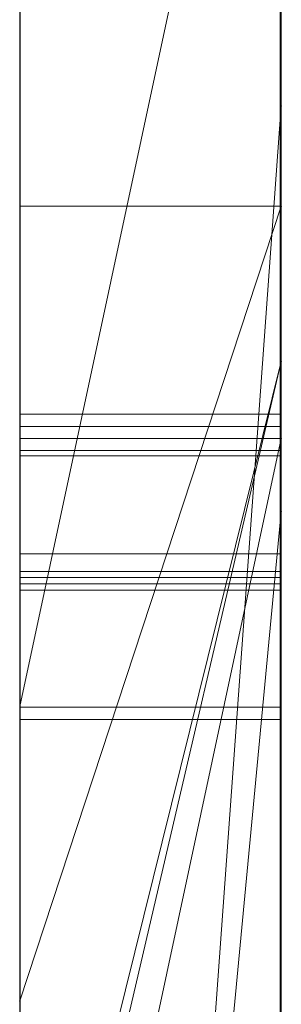
# Model space of a CAD drawing. Extents: x -1043 to 2383, y -808 to 1691.
# Drawn here: x 443 to 444, y 840 to 843 of the extents above; entities that cross this region are included whole.
import ezdxf

# ---------------------------------------------------------------- set-up
doc = ezdxf.new("R2010")
doc.units = 0
doc.header["$MEASUREMENT"] = 0
doc.linetypes.add('solid', pattern=[0])
doc.layers.add('mark_1', color=84, linetype='solid')
doc.layers.add('stone', color=7, linetype='CONTINUOUS')

msp = doc.modelspace()

# ---------------------------------------------------------------- linework, layer by layer
at = {"layer": 'mark_1', "lineweight": 0, "extrusion": (6.12303e-17, 1, -1.83691e-16)}
for p, q in [((443.0427, 831.0617, 3515.3834), (443.0427, 856.5249, 3515.3834)), ((443.0427, 831.0617, 3263.8961), (443.0427, 856.5249, 3263.8961)), ((443.0427, 831.0617, 3315.3834), (443.0427, 856.5249, 3315.3834)), ((444.0427, 856.5249, 3544.099), (444.0427, 831.0617, 3544.099)), ((444.0427, 831.0617, 3515.3834), (444.0427, 856.5249, 3515.3834)), ((444.0427, 856.5249, 3544.099), (444.0427, 831.0617, 3544.099)), ((444.0427, 831.0617, 3515.3834), (444.0427, 856.5249, 3515.3834)), ((444.0427, 856.5249, 3294.7692), (444.0427, 831.0617, 3294.7692)), ((444.0427, 856.5249, 3284.5527), (444.0427, 831.0617, 3282.7361)), ((444.0427, 856.5249, 3275.0192), (444.0427, 831.0617, 3275.0192)), ((444.0427, 856.5249, 3263.8961), (444.0427, 831.0617, 3263.8961)), ((444.0427, 831.0617, 3282.7361), (444.0427, 856.5249, 3284.5526)), ((444.0427, 856.5249, 3294.7692), (444.0427, 831.0617, 3294.7692)), ((444.0427, 831.0617, 3263.8961), (444.0427, 856.5249, 3263.8961)), ((444.0427, 856.5249, 3244.5287), (444.0427, 831.0617, 3244.5287)), ((444.0427, 856.5249, 3344.099), (444.0427, 831.0617, 3344.099)), ((444.0427, 831.0617, 3315.3834), (444.0427, 856.5249, 3315.3834)), ((444.0427, 856.5249, 3344.099), (444.0427, 831.0617, 3344.099)), ((444.0427, 831.0617, 3315.3834), (444.0427, 856.5249, 3315.3834)), ((444.0427, 856.4209, 3632.4428), (444.0427, 839.0985, 3635.9387)), ((444.0427, 856.4209, 3626.9487), (444.0427, 838.1642, 3622.7045)), ((444.0427, 856.4209, 3632.4428), (444.0427, 839.0985, 3635.9386)), ((444.0427, 856.4209, 3626.9487), (444.0427, 838.1642, 3622.7045)), ((444.0427, 856.4209, 3594.2081), (444.0427, 830.9554, 3594.2081)), ((444.0427, 854.3973, 3282.7361), (444.0427, 843.024, 3282.7361)), ((444.0427, 831.0617, 3282.7361), (444.0427, 854.3973, 3282.7361)), ((443.0427, 852.987, 3300.2167), (443.0427, 826.523, 3300.2167)), ((443.0427, 852.987, 3250.2032), (443.0427, 826.523, 3250.2032)), ((443.0427, 852.387, 3650.1714), (443.0427, 840.7303, 3650.1714)), ((443.0427, 852.3161, 3550.3414), (443.0427, 826.523, 3550.3414)), ((443.0427, 852.3161, 3350.3414), (443.0427, 826.523, 3350.3414)), ((443.0427, 851.9796, 3600.2014), (443.0427, 826.4167, 3600.2014)), ((444.0427, 851.5877, 3443.732), (444.0427, 842.0476, 3443.732)), ((444.0427, 851.5877, 3443.732), (444.0427, 842.0476, 3443.732)), ((444.0427, 851.5877, 3743.732), (444.0427, 842.0476, 3743.732)), ((444.0427, 851.5877, 3743.732), (444.0427, 842.0476, 3743.732)), ((443.0427, 850.4497, 3532.1135), (443.0427, 838.0779, 3532.1135)), ((443.0427, 850.4497, 3532.1135), (443.0427, 838.0779, 3532.1135)), ((443.0427, 850.4497, 3332.1135), (443.0427, 838.0779, 3332.1135)), ((443.0427, 850.4497, 3332.1135), (443.0427, 838.0779, 3332.1135)), ((444.0427, 850.4497, 3532.1135), (444.0427, 838.0779, 3532.1135)), ((444.0427, 838.0779, 3527.3689), (444.0427, 850.4497, 3527.3689)), ((444.0427, 850.4497, 3527.3689), (444.0427, 838.0779, 3527.3689)), ((444.0427, 850.4497, 3532.1135), (444.0427, 838.0779, 3532.1135)), ((444.0427, 850.4497, 3332.1135), (444.0427, 838.0779, 3332.1135)), ((444.0427, 838.0779, 3327.3689), (444.0427, 850.4497, 3327.3689)), ((444.0427, 850.4497, 3327.3689), (444.0427, 838.0779, 3327.3689)), ((444.0427, 850.4497, 3332.1135), (444.0427, 838.0779, 3332.1135)), ((444.0427, 830.9554, 3685.0933), (444.0427, 849.8232, 3685.0933)), ((444.0427, 830.9554, 3673.3569), (444.0427, 849.8232, 3673.3569)), ((444.0427, 849.8232, 3685.0933), (444.0427, 830.9554, 3685.0933)), ((444.0427, 830.9554, 3673.3569), (444.0427, 849.8232, 3673.3569)), ((444.0427, 830.9554, 3385.0933), (444.0427, 849.8232, 3385.0933)), ((444.0427, 830.9554, 3373.3569), (444.0427, 849.8232, 3373.3569)), ((444.0427, 849.8232, 3385.0933), (444.0427, 830.9554, 3385.0933)), ((444.0427, 830.9554, 3373.3569), (444.0427, 849.8232, 3373.3569)), ((443.0426, 836.7101, 3836.1901), (443.0426, 849.6794, 3837.9762)), ((443.0426, 836.7101, 3886.1901), (443.0426, 849.6794, 3887.9762)), ((443.0426, 836.7101, 3936.1901), (443.0426, 849.6794, 3937.9762)), ((444.0379, 836.7101, 3936.1901), (444.0379, 849.6794, 3937.9762)), ((444.0379, 836.7101, 3886.1901), (444.0379, 849.6794, 3887.9762)), ((444.0379, 836.7101, 3836.1901), (444.0379, 849.6794, 3837.9762)), ((443.0426, 849.5964, 3826.6407), (443.0426, 836.7101, 3828.3853)), ((443.0426, 849.5964, 3876.6407), (443.0426, 836.7101, 3878.3853)), ((443.0426, 849.5964, 3926.6407), (443.0426, 836.7101, 3928.3853)), ((444.0379, 849.5964, 3926.6407), (444.0379, 836.7101, 3928.3853)), ((444.0379, 849.5964, 3876.6407), (444.0379, 836.7101, 3878.3853)), ((444.0379, 849.5964, 3826.6407), (444.0379, 836.7101, 3828.3853)), ((444.0427, 849.6128, 3431.6347), (444.0427, 842.0476, 3443.732)), ((444.0427, 849.6128, 3431.6347), (444.0427, 842.0476, 3443.732)), ((444.0427, 849.6128, 3731.6347), (444.0427, 842.0476, 3743.732)), ((444.0427, 849.6128, 3731.6347), (444.0427, 842.0476, 3743.732)), ((443.0426, 836.7101, 3828.3853), (443.0426, 849.4142, 3831.0395)), ((443.0426, 836.7101, 3878.3853), (443.0426, 849.4142, 3881.0395)), ((443.0426, 836.7101, 3928.3853), (443.0426, 849.4142, 3931.0395)), ((443.0426, 833.4217, 3827.0478), (443.0426, 849.4038, 3824.676)), ((443.0426, 833.4217, 3877.0478), (443.0426, 849.4038, 3874.676)), ((443.0426, 833.4217, 3927.0478), (443.0426, 849.4038, 3924.676)), ((443.0426, 849.3934, 3833.5151), (443.0426, 836.7101, 3836.1901)), ((443.0426, 849.3934, 3883.5151), (443.0426, 836.7101, 3886.1901)), ((443.0426, 849.3934, 3933.5151), (443.0426, 836.7101, 3936.1901)), ((444.0379, 836.7101, 3928.3853), (444.0379, 849.4142, 3931.0395)), ((444.0379, 836.7101, 3878.3853), (444.0379, 849.4142, 3881.0395)), ((444.0379, 836.7101, 3828.3853), (444.0379, 849.4142, 3831.0395)), ((444.0379, 833.4217, 3927.0478), (444.0379, 849.4038, 3924.676)), ((444.0379, 833.4217, 3877.0478), (444.0379, 849.4038, 3874.676)), ((444.0379, 833.4217, 3827.0478), (444.0379, 849.4038, 3824.676)), ((444.0379, 849.3934, 3933.5151), (444.0379, 836.7101, 3936.1901)), ((444.0379, 849.3934, 3883.5151), (444.0379, 836.7101, 3886.1901)), ((444.0379, 849.3934, 3833.5151), (444.0379, 836.7101, 3836.1901)), ((443.0426, 849.3, 3839.8994), (443.0426, 833.3801, 3837.5276)), ((443.0426, 849.3, 3889.8994), (443.0426, 833.3801, 3887.5276)), ((443.0426, 849.3, 3939.8994), (443.0426, 833.3801, 3937.5276)), ((444.0379, 849.3, 3939.8994), (444.0379, 833.3801, 3937.5276)), ((444.0379, 849.3, 3889.8994), (444.0379, 833.3801, 3887.5276)), ((444.0379, 849.3, 3839.8994), (444.0379, 833.3801, 3837.5276)), ((443.0426, 848.5595, 3039.307), (443.0426, 833.0155, 3039.307)), ((444.0417, 848.5595, 3039.307), (444.0417, 833.0155, 3039.307)), ((443.0427, 847.0911, 3449.971), (443.0427, 838.0159, 3449.971)), ((443.0427, 847.0911, 3749.971), (443.0427, 838.0159, 3749.971)), ((443.0427, 842.6409, 3565.2434), (443.0427, 846.8621, 3565.2426)), ((444.0427, 842.6409, 3565.2434), (444.0427, 846.8621, 3565.2426)), ((443.0427, 835.9967, 3414.9146), (443.0427, 846.5863, 3414.9146)), ((443.0427, 835.9967, 3714.9146), (443.0427, 846.5863, 3714.9146)), ((444.0427, 846.5863, 3414.9146), (444.0427, 835.9967, 3414.9146)), ((444.0427, 842.0476, 3427.0495), (444.0427, 846.5863, 3414.9146)), ((444.0427, 846.5863, 3414.9146), (444.0427, 842.0476, 3427.0495)), ((444.0427, 846.5863, 3431.6347), (444.0427, 842.0476, 3443.732)), ((444.0427, 846.5863, 3431.6347), (444.0427, 842.0476, 3443.732)), ((444.0427, 835.9967, 3414.9146), (444.0427, 846.5863, 3414.9146)), ((444.0427, 846.5863, 3714.9146), (444.0427, 835.9967, 3714.9146)), ((444.0427, 842.0476, 3727.0495), (444.0427, 846.5863, 3714.9146)), ((444.0427, 846.5863, 3714.9146), (444.0427, 842.0476, 3727.0495)), ((444.0427, 846.5863, 3731.6347), (444.0427, 842.0476, 3743.732)), ((444.0427, 846.5863, 3731.6347), (444.0427, 842.0476, 3743.732)), ((444.0427, 835.9967, 3714.9146), (444.0427, 846.5863, 3714.9146)), ((443.0426, 833.3732, 3834.9149), (443.0426, 846.5074, 3832.2191)), ((443.0426, 846.5074, 3832.2191), (443.0426, 833.4147, 3829.6605)), ((443.0426, 833.3732, 3884.9149), (443.0426, 846.5074, 3882.2191)), ((443.0426, 846.5074, 3882.2191), (443.0426, 833.4147, 3879.6605)), ((443.0426, 833.3732, 3934.9149), (443.0426, 846.5074, 3932.2191)), ((443.0426, 846.5074, 3932.2191), (443.0426, 833.4147, 3929.6605)), ((443.0426, 833.2149, 3037.2799), (443.0426, 846.4978, 3037.2799)), ((444.0379, 846.5074, 3932.2191), (444.0379, 833.4147, 3929.6605)), ((444.0379, 833.3732, 3934.9149), (444.0379, 846.5074, 3932.2191)), ((444.0379, 846.5074, 3882.2191), (444.0379, 833.4147, 3879.6605)), ((444.0379, 833.3732, 3884.9149), (444.0379, 846.5074, 3882.2191)), ((444.0379, 846.5074, 3832.2191), (444.0379, 833.4147, 3829.6605)), ((444.0379, 833.3732, 3834.9149), (444.0379, 846.5074, 3832.2191)), ((444.0417, 833.2149, 3037.2799), (444.0417, 846.4978, 3037.2799)), ((443.0426, 846.4563, 3033.5637), (443.0426, 833.0362, 3033.5637)), ((443.0426, 832.9912, 3031.5367), (443.0426, 846.4356, 3031.5367)), ((444.0417, 846.4563, 3033.5637), (444.0417, 833.0362, 3033.5637)), ((444.0417, 832.9912, 3031.5367), (444.0417, 846.4356, 3031.5367)), ((443.0426, 833.2737, 3025.4556), (443.0426, 846.4148, 3025.4556)), ((444.0417, 833.2737, 3025.4556), (444.0417, 846.4148, 3025.4556)), ((443.0426, 846.2327, 3027.4826), (443.0426, 833.2357, 3027.4826)), ((443.0427, 841.7531, 3226.3684), (443.0427, 846.2033, 3226.3684)), ((444.0417, 846.2327, 3027.4826), (444.0417, 833.2357, 3027.4826)), ((444.0427, 846.2033, 3235.6738), (444.0427, 841.7531, 3235.6738)), ((444.0427, 846.2033, 3226.3684), (444.0427, 841.7531, 3226.3684)), ((444.0427, 846.2033, 3244.5287), (444.0427, 841.7531, 3244.5287)), ((444.0427, 846.2033, 3235.6738), (444.0427, 841.7531, 3235.6738)), ((444.0427, 841.7531, 3226.3684), (444.0427, 846.2033, 3226.3684)), ((444.0427, 846.1435, 3565.2434), (444.0427, 842.6409, 3565.2434)), ((444.0427, 846.1435, 3594.2082), (444.0427, 842.6409, 3594.2081)), ((443.0427, 845.6254, 3691.835), (443.0427, 826.4167, 3691.835)), ((443.0427, 830.9554, 3673.3569), (443.0427, 845.6254, 3673.3569)), ((443.0427, 838.1642, 3622.7045), (443.0427, 845.6254, 3614.9643)), ((443.0427, 845.6254, 3391.835), (443.0427, 826.4167, 3391.835)), ((443.0427, 830.9554, 3373.3569), (443.0427, 845.6254, 3373.3569)), ((444.0427, 839.0985, 3635.9387), (444.0427, 845.6254, 3632.4428)), ((444.0427, 830.9554, 3632.4428), (444.0427, 845.6254, 3632.4428)), ((444.0427, 845.6254, 3626.9487), (444.0427, 830.9554, 3626.9487)), ((444.0427, 845.6254, 3632.4428), (444.0427, 830.9554, 3632.4428)), ((444.0427, 845.6254, 3614.9643), (444.0427, 838.1642, 3622.7045)), ((444.0427, 838.1642, 3622.7045), (444.0427, 845.6254, 3626.9487)), ((444.0427, 830.9554, 3626.9487), (444.0427, 845.6254, 3626.9487)), ((444.0427, 845.6254, 3632.4428), (444.0427, 839.0985, 3635.9386)), ((444.0427, 845.6254, 3626.9488), (444.0427, 838.1642, 3622.7045)), ((444.0427, 838.1642, 3622.7045), (444.0427, 845.6254, 3614.9643)), ((444.0427, 845.3929, 3644.4294), (443.0427, 840.7303, 3650.1714)), ((444.0427, 845.3929, 3644.4294), (443.0427, 840.7303, 3650.1714)), ((444.0427, 845.3929, 3644.4294), (444.0427, 839.0985, 3635.9387)), ((444.0427, 845.3929, 3644.4294), (444.0427, 839.0985, 3635.9387)), ((444.0427, 845.3553, 3275.0192), (444.0427, 835.5849, 3275.0192)), ((444.0427, 843.024, 3282.7361), (443.0427, 829.2485, 3282.5103)), ((443.0427, 829.2485, 3282.5103), (444.0427, 843.024, 3282.7361)), ((444.0427, 843.024, 3282.7361), (444.0427, 835.5849, 3275.0192)), ((444.0427, 843.024, 3282.7361), (444.0427, 835.5849, 3275.0192)), ((444.0427, 831.0617, 3282.7361), (444.0427, 843.024, 3282.7361)), ((444.0427, 842.6409, 3565.2434), (443.0427, 842.6409, 3565.2434)), ((444.0427, 842.6409, 3574.9087), (443.0427, 839.605, 3569.3402)), ((443.0427, 839.605, 3569.3402), (444.0427, 842.6409, 3565.2434)), ((444.0427, 842.6409, 3574.9087), (443.0427, 839.605, 3569.3402)), ((443.0427, 839.605, 3569.3402), (443.0427, 842.6409, 3565.2434)), ((443.0427, 842.6409, 3565.2434), (444.0427, 842.6409, 3565.2434)), ((443.0427, 839.605, 3569.3402), (444.0427, 842.6409, 3565.2434)), ((444.0427, 842.6409, 3594.2081), (444.0427, 842.6409, 3565.2434)), ((444.0427, 842.6409, 3574.9087), (444.0427, 837.5067, 3565.4914)), ((444.0427, 842.6409, 3574.9087), (444.0427, 841.4738, 3581.9735)), ((444.0427, 841.4738, 3581.9736), (444.0427, 842.6409, 3594.2082)), ((444.0427, 842.6409, 3594.2082), (444.0427, 842.6409, 3574.9087)), ((444.0427, 841.4738, 3581.9735), (444.0427, 842.6409, 3574.9087)), ((444.0427, 841.4738, 3581.9735), (444.0427, 842.6409, 3594.2082)), ((444.0427, 842.6409, 3594.2082), (444.0427, 830.9554, 3594.2081)), ((444.0427, 842.6409, 3574.9087), (444.0427, 842.6409, 3565.2434)), ((444.0427, 837.5067, 3565.4914), (444.0427, 842.6409, 3574.9087)), ((443.0427, 838.0159, 3449.971), (444.0427, 842.0476, 3443.732)), ((443.0427, 838.0159, 3445.1168), (444.0427, 842.0476, 3443.732)), ((443.0427, 837.7635, 3427.0495), (444.0427, 842.0476, 3427.0495)), ((443.0427, 838.0159, 3445.1168), (444.0427, 842.0476, 3443.732)), ((443.0427, 838.0159, 3449.9711), (444.0427, 842.0476, 3443.732)), ((444.0427, 842.0476, 3427.0495), (443.0427, 837.7635, 3427.0495)), ((443.0427, 838.0159, 3749.971), (444.0427, 842.0476, 3743.732)), ((443.0427, 838.0159, 3745.1168), (444.0427, 842.0476, 3743.732)), ((443.0427, 837.7635, 3727.0495), (444.0427, 842.0476, 3727.0495)), ((443.0427, 838.0159, 3745.1168), (444.0427, 842.0476, 3743.732)), ((443.0427, 838.0159, 3749.9711), (444.0427, 842.0476, 3743.732)), ((444.0427, 842.0476, 3727.0495), (443.0427, 837.7635, 3727.0495)), ((444.0427, 842.0476, 3427.0495), (444.0427, 837.7635, 3427.0495)), ((444.0427, 842.0476, 3443.732), (444.0427, 842.0476, 3427.0495)), ((444.0427, 842.0476, 3427.0495), (444.0427, 842.0476, 3443.732)), ((444.0427, 842.0476, 3427.0495), (444.0427, 837.7635, 3427.0495)), ((444.0427, 842.0476, 3727.0495), (444.0427, 837.7635, 3727.0495)), ((444.0427, 842.0476, 3743.732), (444.0427, 842.0476, 3727.0495)), ((444.0427, 842.0476, 3727.0495), (444.0427, 842.0476, 3743.732)), ((444.0427, 842.0476, 3727.0495), (444.0427, 837.7635, 3727.0495)), ((444.0379, 841.8471, 3787.9903), (443.0426, 841.8471, 3787.9903)), ((444.0417, 841.7996, 3187.7115), (443.0426, 841.7996, 3187.7115)), ((444.0427, 841.7531, 3226.3684), (443.0427, 841.7531, 3226.3684)), ((444.0427, 841.7531, 3233.1786), (443.0427, 837.0904, 3233.1786)), ((443.0427, 837.0904, 3233.1786), (444.0427, 841.7531, 3233.1786)), ((443.0427, 837.0904, 3231.589), (444.0427, 841.7531, 3226.3684)), ((443.0427, 837.0904, 3231.589), (444.0427, 841.7531, 3226.3684)), ((444.0427, 841.7531, 3226.3684), (443.0427, 841.7531, 3226.3684)), ((443.0427, 837.0904, 3231.589), (443.0427, 841.7531, 3226.3684)), ((444.0427, 841.7531, 3226.3684), (444.0427, 841.7531, 3235.6738)), ((444.0427, 841.7531, 3235.6738), (444.0427, 841.7531, 3244.5287)), ((444.0427, 841.7531, 3244.5287), (444.0427, 837.0904, 3244.5287)), ((444.0427, 841.7531, 3233.1787), (444.0427, 837.0904, 3233.1787)), ((444.0427, 841.7531, 3244.5287), (444.0427, 841.7531, 3233.1787)), ((444.0427, 841.7531, 3233.1787), (444.0427, 837.0904, 3233.1787)), ((444.0427, 841.7531, 3226.3684), (444.0427, 841.7531, 3233.1786)), ((444.0417, 841.7083, 3137.0161), (443.0426, 841.7083, 3137.0161)), ((444.0417, 841.6876, 3139.0431), (443.0426, 841.6876, 3139.0431)), ((443.0427, 830.9555, 3581.9735), (444.0427, 841.4738, 3581.9735)), ((443.0427, 830.9555, 3581.9735), (444.0427, 841.4738, 3581.9735)), ((444.0427, 841.4738, 3581.9735), (444.0427, 831.7481, 3565.4914)), ((444.0427, 841.4738, 3581.9735), (444.0427, 830.9554, 3581.9735)), ((444.0427, 841.4738, 3581.9735), (444.0427, 831.7481, 3565.4914)), ((444.0427, 830.9554, 3581.9735), (444.0427, 841.4738, 3581.9735)), ((444.0417, 841.313, 3077.1517), (443.0426, 841.313, 3077.1517)), ((444.0417, 841.313, 3087.2868), (443.0426, 841.313, 3087.2868)), ((444.0417, 841.313, 3089.3138), (443.0426, 841.313, 3089.3138)), ((444.0417, 841.313, 3075.1246), (443.0426, 841.313, 3075.1246)), ((444.0379, 841.2455, 3789.4806), (443.0426, 841.2455, 3789.4806)), ((444.0379, 841.2455, 3786.5106), (443.0426, 841.2455, 3786.5106)), ((444.0379, 841.2221, 3787.9903), (443.0426, 841.2221, 3787.9903)), ((444.0417, 841.198, 3189.2019), (443.0426, 841.198, 3189.2019)), ((444.0417, 841.198, 3186.2319), (443.0426, 841.198, 3186.2319)), ((444.0417, 841.1746, 3187.7115), (443.0426, 841.1746, 3187.7115)), ((444.0379, 840.7272, 3786.7701), (443.0426, 840.7272, 3786.7701)), ((444.0379, 840.7272, 3789.2232), (443.0426, 840.7272, 3789.2232)), ((443.0427, 840.7303, 3650.1714), (443.0427, 834.6683, 3641.6829)), ((444.0417, 840.6797, 3186.4914), (443.0426, 840.6797, 3186.4914)), ((444.0417, 840.6797, 3188.9445), (443.0426, 840.6797, 3188.9445)), ((443.0427, 837.5067, 3565.4914), (443.0427, 839.605, 3569.3402))]:
    msp.add_line(p, q, dxfattribs=at)
at = {"layer": 'mark_1', "lineweight": 0, "extrusion": (1, -6.12303e-17, 0)}
for centre, radius, start, end in [((841.966, 3126.6154, 443.0426), 12.4144, 78.11668, 84.53183), ((841.966, 3126.6154, 444.0417), 12.4144, 78.11668, 84.53183), ((841.6914, 3075.7941, 443.0426), 13.5038, 79.21341, 85.19033), ((841.6914, 3075.7941, 444.0417), 13.5038, 79.21341, 85.19033), ((841.973, 3124.185, 443.0426), 12.8211, 80.80849, 84.00803), ((841.973, 3124.185, 444.0417), 12.8211, 80.80849, 84.00803), ((841.5469, 3087.7857, 443.0426), 12.6518, 276.06193, 280.82732), ((841.5469, 3087.7857, 444.0417), 12.6518, 276.06193, 280.82732), ((841.5991, 3074.3406, 443.0426), 12.9355, 80.87907, 84.06404), ((841.5991, 3074.3406, 444.0417), 12.9355, 80.87907, 84.06404), ((841.5452, 3089.1012, 443.0426), 11.9415, 273.94873, 278.70984), ((841.5452, 3089.1012, 444.0417), 11.9415, 273.94873, 278.70984), ((841.8476, 3122.9901, 443.0426), 14.0227, 84.00803, 87.2127), ((841.8476, 3122.9901, 444.0417), 14.0227, 84.00803, 87.2127), ((841.6876, 3123.7069, 443.0426), 15.3362, 84.53183, 90), ((841.6876, 3123.7069, 444.0417), 15.3362, 84.53183, 90), ((841.4634, 3073.0356, 443.0426), 14.2476, 84.06404, 87.25346), ((841.4634, 3073.0356, 444.0417), 14.2476, 84.06404, 87.25346), ((841.4248, 3088.9351, 443.0426), 13.8077, 272.85988, 276.06193), ((841.4248, 3088.9351, 444.0417), 13.8077, 272.85988, 276.06193), ((841.313, 3071.297, 443.0426), 18.0169, 85.19033, 90), ((841.313, 3071.297, 444.0417), 18.0169, 85.19033, 90), ((841.7083, 3120.1299, 443.0426), 16.8862, 87.2127, 90), ((841.7083, 3120.1299, 444.0417), 16.8862, 87.2127, 90), ((841.313, 3092.4656, 443.0426), 15.3139, 270, 273.94873), ((841.313, 3092.4656, 444.0417), 15.3139, 270, 273.94873), ((841.313, 3069.8999, 443.0426), 17.3869, 87.25346, 90), ((841.313, 3069.8999, 444.0417), 17.3869, 87.25346, 90), ((841.313, 3091.174, 443.0426), 16.0493, 270, 272.85988), ((841.313, 3091.174, 444.0417), 16.0493, 270, 272.85988), ((839.4116, 3787.9903, 443.0426), 2.4355, 0, 7.3536), ((839.4484, 3787.9903, 443.0426), 2.3987, 354.1807, 360), ((839.7405, 3787.9605, 443.0426), 2.1051, 347.757, 354.1807), ((839.4484, 3787.9903, 444.0379), 2.3987, 354.1807, 360), ((839.4116, 3787.9903, 444.0379), 2.4355, 0, 7.3536), ((839.7405, 3787.9605, 444.0379), 2.1051, 347.757, 354.1807), ((839.7738, 3788.037, 443.0426), 2.0703, 7.3536, 15.6752), ((839.3641, 3187.7115, 443.0426), 2.4355, 0, 7.3536), ((839.4009, 3187.7115, 443.0426), 2.3987, 354.1807, 360), ((839.8393, 3787.9391, 443.0426), 2.004, 339.6892, 347.757), ((839.7738, 3788.037, 444.0379), 2.0703, 7.3536, 15.6752), ((839.8393, 3787.9391, 444.0379), 2.004, 339.6892, 347.757), ((839.4009, 3187.7115, 444.0417), 2.3987, 354.1807, 360), ((839.3641, 3187.7115, 444.0417), 2.4355, 0, 7.3536), ((839.693, 3187.6818, 443.0426), 2.1051, 347.757, 354.1807), ((839.7263, 3187.7583, 443.0426), 2.0703, 7.3536, 15.6752), ((839.8616, 3788.0617, 443.0426), 1.9791, 15.6752, 23.8483), ((839.8616, 3788.0617, 444.0379), 1.9791, 15.6752, 23.8483), ((839.693, 3187.6818, 444.0417), 2.1051, 347.757, 354.1807), ((839.7263, 3187.7583, 444.0417), 2.0703, 7.3536, 15.6752), ((839.7917, 3187.6603, 443.0426), 2.004, 339.6892, 347.757), ((839.8141, 3187.7829, 443.0426), 1.9791, 15.6752, 23.8483), ((839.7917, 3187.6603, 444.0417), 2.004, 339.6892, 347.757), ((839.8141, 3187.7829, 444.0417), 1.9791, 15.6752, 23.8483), ((839.8878, 3787.9211, 443.0426), 1.9522, 331.4588, 339.6892), ((841.7083, 3121.005, 443.0426), 16.0111, 90, 93.17484), ((841.6876, 3120.9123, 443.0426), 18.1308, 90, 92.69038), ((839.8878, 3787.9211, 444.0379), 1.9522, 331.4588, 339.6892), ((841.7083, 3121.005, 444.0417), 16.0111, 90, 93.17484), ((841.6876, 3120.9123, 444.0417), 18.1308, 90, 92.69038), ((839.8676, 3788.0643, 443.0426), 1.9725, 23.8483, 32.0423), ((839.8403, 3187.6424, 443.0426), 1.9522, 331.4588, 339.6892), ((839.8676, 3788.0643, 444.0379), 1.9725, 23.8483, 32.0423), ((839.8403, 3187.6424, 444.0417), 1.9522, 331.4588, 339.6892), ((839.8201, 3187.7856, 443.0426), 1.9725, 23.8483, 32.0423), ((839.8201, 3187.7856, 444.0417), 1.9725, 23.8483, 32.0423), ((839.8365, 3787.949, 443.0426), 2.0107, 323.0695, 331.4588), ((839.8365, 3787.949, 444.0379), 2.0107, 323.0695, 331.4588), ((839.7889, 3187.6703, 443.0426), 2.0107, 323.0695, 331.4588), ((839.8058, 3788.0256, 443.0426), 2.0454, 32.0423, 38.5834), ((839.8058, 3788.0256, 444.0379), 2.0454, 32.0423, 38.5834), ((839.7889, 3187.6703, 444.0417), 2.0107, 323.0695, 331.4588), ((839.7583, 3187.7469, 443.0426), 2.0454, 32.0423, 38.5834), ((839.7583, 3187.7469, 444.0417), 2.0454, 32.0423, 38.5834), ((839.6031, 3788.1244, 443.0426), 2.3026, 315.5035, 323.0695), ((839.6031, 3788.1244, 444.0379), 2.3026, 315.5035, 323.0695), ((839.6178, 3787.8756, 443.0426), 2.2859, 38.5834, 44.5965), ((839.5556, 3187.8457, 443.0426), 2.3026, 315.5035, 323.0695), ((839.6178, 3787.8756, 444.0379), 2.2859, 38.5834, 44.5965), ((839.5556, 3187.8457, 444.0417), 2.3026, 315.5035, 323.0695), ((839.5703, 3187.5969, 443.0426), 2.2859, 38.5834, 44.5965), ((839.5703, 3187.5969, 444.0417), 2.2859, 38.5834, 44.5965), ((841.313, 3071.5464, 443.0426), 15.7404, 90, 93.14517), ((841.313, 3091.2853, 443.0426), 14.1337, 266.95263, 270), ((841.313, 3090.5598, 443.0426), 15.4352, 269.55553, 270), ((841.313, 3071.9665, 443.0426), 17.3474, 90, 92.75068), ((841.313, 3071.9665, 444.0417), 17.3474, 90, 92.75068), ((841.313, 3090.5598, 444.0417), 15.4352, 269.55553, 270), ((841.313, 3091.2853, 444.0417), 14.1337, 266.95263, 270), ((841.313, 3071.5464, 444.0417), 15.7404, 90, 93.14517), ((839.567, 3787.9212, 443.0426), 2.1925, 310.9893, 319.9578), ((839.7399, 3788.0575, 443.0426), 2.0717, 43.385, 51.3699), ((839.7399, 3788.0575, 444.0379), 2.0717, 43.385, 51.3699), ((839.567, 3787.9212, 444.0379), 2.1925, 310.9893, 319.9578), ((839.3886, 3787.9903, 443.0426), 1.8335, 353.6752, 360), ((839.1143, 3787.9903, 443.0426), 2.1078, 0, 12.2314), ((839.5341, 3787.9741, 443.0426), 1.6871, 346.9388, 353.6752), ((839.5195, 3187.6424, 443.0426), 2.1925, 310.9893, 319.9578), ((839.6924, 3187.7788, 443.0426), 2.0717, 43.385, 51.3699), ((841.3104, 3090.2231, 443.0426), 15.0985, 269.10365, 269.55553), ((839.1143, 3787.9903, 444.0379), 2.1078, 0, 12.2314), ((839.3886, 3787.9903, 444.0379), 1.8335, 353.6752, 360), ((839.5341, 3787.9741, 444.0379), 1.6871, 346.9388, 353.6752), ((839.6924, 3187.7788, 444.0417), 2.0717, 43.385, 51.3699), ((839.5195, 3187.6424, 444.0417), 2.1925, 310.9893, 319.9578), ((841.3104, 3090.2231, 444.0417), 15.0985, 269.10365, 269.55553), ((839.5685, 3787.9662, 443.0426), 1.6518, 330.8518, 346.9388), ((839.3411, 3187.7115, 443.0426), 1.8335, 353.6752, 360), ((839.0667, 3187.7115, 443.0426), 2.1078, 0, 12.2314), ((839.6854, 3788.1141, 443.0426), 1.5234, 12.2314, 28.0156), ((839.4865, 3187.6954, 443.0426), 1.6871, 346.9388, 353.6752), ((839.5685, 3787.9662, 444.0379), 1.6518, 330.8518, 346.9388), ((839.6854, 3788.1141, 444.0379), 1.5234, 12.2314, 28.0156), ((839.0667, 3187.7115, 444.0417), 2.1078, 0, 12.2314), ((839.3411, 3187.7115, 444.0417), 1.8335, 353.6752, 360), ((839.4865, 3187.6954, 444.0417), 1.6871, 346.9388, 353.6752), ((839.521, 3187.6874, 443.0426), 1.6518, 330.8518, 346.9388), ((839.6379, 3187.8354, 443.0426), 1.5234, 12.2314, 28.0156), ((839.521, 3187.6874, 444.0417), 1.6518, 330.8518, 346.9388), ((839.6379, 3187.8354, 444.0417), 1.5234, 12.2314, 28.0156), ((841.2938, 3089.165, 443.0426), 14.0403, 263.26811, 269.10365), ((841.2938, 3089.165, 444.0417), 14.0403, 263.26811, 269.10365), ((839.8012, 3788.1343, 443.0426), 1.9735, 51.3699, 59.6564), ((839.7353, 3788.1406, 443.0426), 1.4669, 28.0156, 37.6847), ((839.2275, 3788.1563, 443.0426), 2.0423, 317.253, 330.8518), ((839.7257, 3787.7386, 443.0426), 1.9506, 301.1798, 310.9893), ((839.8012, 3788.1343, 444.0379), 1.9735, 51.3699, 59.6564), ((839.7353, 3788.1406, 444.0379), 1.4669, 28.0156, 37.6847), ((839.2275, 3788.1563, 444.0379), 2.0423, 317.253, 330.8518), ((839.7257, 3787.7386, 444.0379), 1.9506, 301.1798, 310.9893), ((839.7537, 3187.8556, 443.0426), 1.9735, 51.3699, 59.6564), ((839.6878, 3187.8619, 443.0426), 1.4669, 28.0156, 37.6847), ((839.7537, 3187.8556, 444.0417), 1.9735, 51.3699, 59.6564), ((839.6878, 3187.8619, 444.0417), 1.4669, 28.0156, 37.6847), ((839.1799, 3187.8776, 443.0426), 2.0423, 317.253, 330.8518), ((839.6781, 3187.4598, 443.0426), 1.9506, 301.1798, 310.9893), ((839.1799, 3187.8776, 444.0417), 2.0423, 317.253, 330.8518), ((839.6781, 3187.4598, 444.0417), 1.9506, 301.1798, 310.9893), ((839.6547, 3788.0784, 443.0426), 1.5687, 37.6847, 46.8684), ((839.6547, 3788.0784, 444.0379), 1.5687, 37.6847, 46.8684), ((839.6072, 3187.7996, 443.0426), 1.5687, 37.6847, 46.8684), ((841.5599, 3123.6296, 443.0426), 15.4105, 92.69038, 95.73007), ((841.552, 3123.8236, 443.0426), 13.1882, 93.17484, 96.84777), ((839.6072, 3187.7996, 444.0417), 1.5687, 37.6847, 46.8684), ((841.5599, 3123.6296, 444.0417), 15.4105, 92.69038, 95.73007), ((841.552, 3123.8236, 444.0417), 13.1882, 93.17484, 96.84777), ((839.7651, 3788.0726, 443.0426), 2.045, 59.6564, 76.1481), ((839.7651, 3788.0726, 444.0379), 2.045, 59.6564, 76.1481), ((839.7176, 3187.7939, 443.0426), 2.045, 59.6564, 76.1481), ((839.7176, 3187.7939, 444.0417), 2.045, 59.6564, 76.1481), ((839.7295, 3787.7322, 443.0426), 1.9432, 292.7683, 301.1798), ((839.5213, 3788.1505, 443.0426), 1.614, 41.6534, 46.9191), ((839.3378, 3787.8278, 443.0426), 1.7462, 314.0363, 322.7208), ((839.7295, 3787.7322, 444.0379), 1.9432, 292.7683, 301.1798), ((839.3378, 3787.8278, 444.0379), 1.7462, 314.0363, 322.7208), ((839.5213, 3788.1505, 444.0379), 1.614, 41.6534, 46.9191), ((839.682, 3187.4535, 443.0426), 1.9432, 292.7683, 301.1798), ((839.4738, 3187.8718, 443.0426), 1.614, 41.6534, 46.9191), ((839.2902, 3187.5491, 443.0426), 1.7462, 314.0363, 322.7208), ((839.682, 3187.4535, 444.0417), 1.9432, 292.7683, 301.1798), ((839.2902, 3187.5491, 444.0417), 1.7462, 314.0363, 322.7208), ((839.4738, 3187.8718, 444.0417), 1.614, 41.6534, 46.9191), ((839.6207, 3788.2568, 443.0426), 1.4685, 46.9191, 52.5745), ((839.6207, 3788.2568, 444.0379), 1.4685, 46.9191, 52.5745), ((839.5731, 3187.9781, 443.0426), 1.4685, 46.9191, 52.5745), ((841.1998, 3089.1584, 443.0426), 12.0038, 263.50733, 266.95263), ((839.5731, 3187.9781, 444.0417), 1.4685, 46.9191, 52.5745), ((841.1998, 3089.1584, 444.0417), 12.0038, 263.50733, 266.95263), ((839.5741, 3787.5834, 443.0426), 1.4063, 303.785, 314.0363), ((839.5741, 3787.5834, 444.0379), 1.4063, 303.785, 314.0363), ((839.6557, 3788.3026, 443.0426), 1.4108, 52.5745, 62.3067), ((839.5265, 3187.3047, 443.0426), 1.4063, 303.785, 314.0363), ((839.6692, 3787.8759, 443.0426), 2.099, 284.8374, 292.7683), ((841.1948, 3074.4261, 443.0426), 14.8849, 92.75068, 95.83656), ((839.6557, 3788.3026, 444.0379), 1.4108, 52.5745, 62.3067), ((839.6692, 3787.8759, 444.0379), 2.099, 284.8374, 292.7683), ((839.5265, 3187.3047, 444.0417), 1.4063, 303.785, 314.0363), ((841.1948, 3074.4261, 444.0417), 14.8849, 92.75068, 95.83656), ((839.6082, 3188.0238, 443.0426), 1.4108, 52.5745, 62.3067), ((841.1631, 3074.2746, 443.0426), 13.0081, 93.14517, 96.77472), ((839.6082, 3188.0238, 444.0417), 1.4108, 52.5745, 62.3067), ((841.1631, 3074.2746, 444.0417), 13.0081, 93.14517, 96.77472), ((839.6217, 3187.5971, 443.0426), 2.099, 284.8374, 292.7683), ((839.6217, 3187.5971, 444.0417), 2.099, 284.8374, 292.7683), ((839.6163, 3787.5204, 443.0426), 1.3304, 293.7984, 303.785), ((839.6163, 3787.5204, 444.0379), 1.3304, 293.7984, 303.785), ((839.6455, 3788.2831, 443.0426), 1.4328, 62.3067, 71.924), ((839.5687, 3187.2416, 443.0426), 1.3304, 293.7984, 303.785), ((839.6455, 3788.2831, 444.0379), 1.4328, 62.3067, 71.924), ((839.5687, 3187.2416, 444.0417), 1.3304, 293.7984, 303.785), ((839.598, 3188.0044, 443.0426), 1.4328, 62.3067, 71.924), ((839.5659, 3787.2647, 443.0426), 2.877, 76.1481, 88.7499), ((839.5659, 3787.2647, 444.0379), 2.877, 76.1481, 88.7499), ((839.598, 3188.0044, 444.0417), 1.4328, 62.3067, 71.924), ((839.5184, 3186.986, 443.0426), 2.877, 76.1481, 88.7499), ((839.6232, 3788.0496, 443.0426), 2.2787, 276.7877, 284.8374), ((839.6232, 3788.0496, 444.0379), 2.2787, 276.7877, 284.8374), ((839.5184, 3186.986, 444.0417), 2.877, 76.1481, 88.7499), ((839.5757, 3187.7708, 443.0426), 2.2787, 276.7877, 284.8374), ((839.606, 3787.5437, 443.0426), 1.3559, 283.9567, 293.7984), ((839.606, 3787.5437, 444.0379), 1.3559, 283.9567, 293.7984), ((839.5757, 3187.7708, 444.0417), 2.2787, 276.7877, 284.8374), ((839.5584, 3187.265, 443.0426), 1.3559, 283.9567, 293.7984), ((839.5584, 3187.265, 444.0417), 1.3559, 283.9567, 293.7984), ((839.6133, 3788.1845, 443.0426), 1.5365, 71.924, 81.7666), ((839.6133, 3788.1845, 444.0379), 1.5365, 71.924, 81.7666), ((839.5658, 3187.9058, 443.0426), 1.5365, 71.924, 81.7666), ((839.5658, 3187.9058, 444.0417), 1.5365, 71.924, 81.7666), ((841.4445, 3124.7794, 443.0426), 14.255, 95.73007, 98.76484), ((841.4445, 3124.7794, 444.0417), 14.255, 95.73007, 98.76484), ((841.3694, 3125.3438, 443.0426), 11.6571, 96.84777, 103.21659), ((841.3694, 3125.3438, 444.0417), 11.6571, 96.84777, 103.21659), ((839.5847, 3787.6291, 443.0426), 1.4439, 276.5448, 283.9567), ((839.5847, 3787.6291, 444.0379), 1.4439, 276.5448, 283.9567), ((839.5554, 3788.6193, 443.0426), 2.8524, 270, 276.7877), ((839.5372, 3187.3504, 443.0426), 1.4439, 276.5448, 283.9567), ((839.5554, 3788.6193, 444.0379), 2.8524, 270, 276.7877), ((839.5372, 3187.3504, 444.0417), 1.4439, 276.5448, 283.9567), ((839.5079, 3188.3405, 443.0426), 2.8524, 270, 276.7877), ((841.0992, 3088.2748, 443.0426), 11.1145, 260.06996, 263.50733), ((839.5079, 3188.3405, 444.0417), 2.8524, 270, 276.7877), ((841.0992, 3088.2748, 444.0417), 11.1145, 260.06996, 263.50733), ((839.5554, 3787.7844, 443.0426), 1.9408, 81.7666, 90), ((839.5554, 3787.7844, 444.0379), 1.9408, 81.7666, 90), ((839.5079, 3187.5057, 443.0426), 1.9408, 81.7666, 90), ((839.5079, 3187.5057, 444.0417), 1.9408, 81.7666, 90), ((839.5554, 3787.8848, 443.0426), 1.7012, 270, 276.5448), ((839.5554, 3787.8848, 444.0379), 1.7012, 270, 276.5448), ((839.5079, 3187.606, 443.0426), 1.7012, 270, 276.5448), ((839.5079, 3187.606, 444.0417), 1.7012, 270, 276.5448), ((841.0885, 3075.4666, 443.0426), 13.839, 95.83656, 98.91686), ((841.0885, 3075.4666, 444.0417), 13.839, 95.83656, 98.91686), ((840.9376, 3086.1467, 443.0426), 11.001, 256.24996, 263.26811), ((839.5564, 3786.8302, 443.0426), 3.3116, 88.7499, 89.3816), ((840.986, 3075.7657, 443.0426), 11.5065, 96.77472, 103.18548), ((839.5564, 3786.8302, 444.0379), 3.3116, 88.7499, 89.3816), ((840.9376, 3086.1467, 444.0417), 11.001, 256.24996, 263.26811), ((840.986, 3075.7657, 444.0417), 11.5065, 96.77472, 103.18548)]:
    msp.add_arc(centre, radius, start, end, dxfattribs=at)
at = {"layer": 'mark_1', "lineweight": 0, "extrusion": (6.12303e-17, 1, -1.83691e-16)}
for p in [(444.0427, 843.024, 3282.7361), (444.0427, 843.024, 3282.7361), (444.0427, 842.6409, 3574.9087), (444.0427, 842.0476, 3443.732), (444.0427, 842.0476, 3427.0495), (444.0427, 842.0476, 3743.732), (444.0427, 842.0476, 3727.0495), (444.0427, 841.7531, 3233.1786), (444.0427, 841.4738, 3581.9736), (444.0427, 841.4738, 3581.9735), (443.0427, 839.605, 3569.3402)]:
    msp.add_point(p, dxfattribs=at)
at = {"layer": 'stone', "color": 7, "linetype": 'CONTINUOUS'}
msp.add_line((443.0426, 963.4493), (443.0426, 698.4493), dxfattribs=at)

doc.saveas('drawing.dxf')
